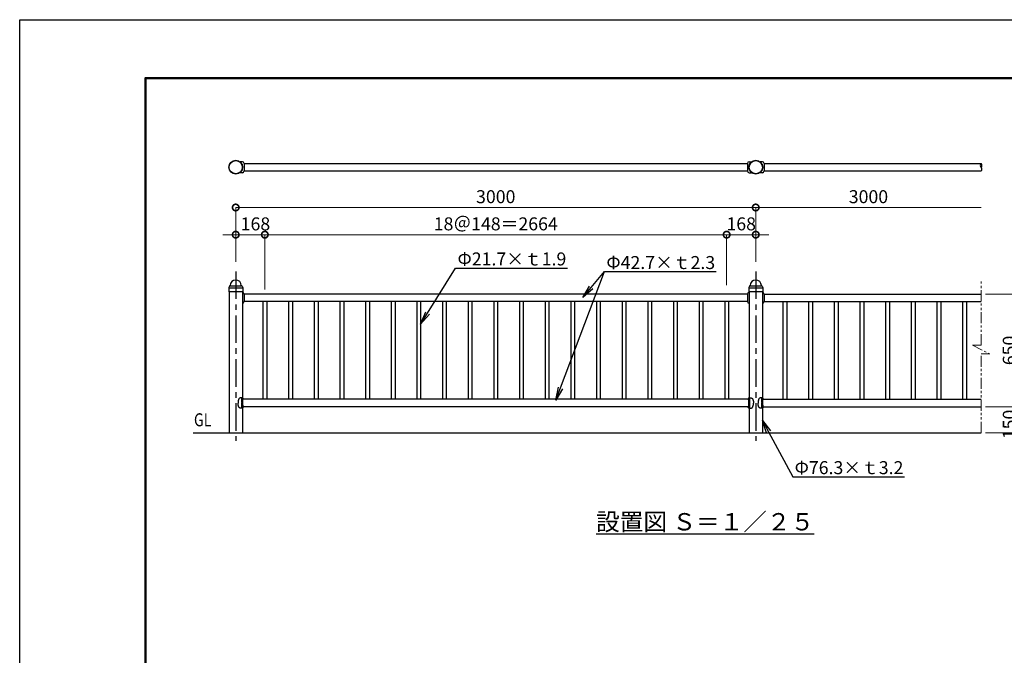
# Model space of a CAD drawing. Extents: x -29 to 10478, y -13 to 7412.
# Drawn here: x -29 to 5651, y 3741 to 7412 of the extents above; entities that cross this region are included whole.
import ezdxf
from ezdxf import colors
from ezdxf.entities.mleader import LeaderData, LeaderLine
from ezdxf.math import Vec2, Vec3

# ---------------------------------------------------------------- set-up
doc = ezdxf.new("R2010")
doc.units = 0
doc.header["$MEASUREMENT"] = 0
doc.header["$PDMODE"] = 1
doc.linetypes.add('CENTER', pattern=[50.8, 31.75, -6.35, 6.35, -6.35])
doc.linetypes.add('PHANTOM', pattern=[63.5, 31.75, -6.35, 6.35, -6.35, 6.35, -6.35])
doc.layers.get('0').update_dxf_attribs({"linetype": 'CONTINUOUS'})
doc.layers.get('DefPoints').update_dxf_attribs({"linetype": 'CONTINUOUS'})
for name, color, linetype, lineweight in [('FRAM3', 1, 'CONTINUOUS', 50), ('寸法線', 3, 'CONTINUOUS', 18), ('想像線', 11, 'PHANTOM', 18)]:
    doc.layers.add(name, color=color, linetype=linetype, lineweight=lineweight)
for name, color, linetype in [('基準線', 6, 'CENTER'), ('外形線', 7, 'CONTINUOUS'), ('文字', 4, 'CONTINUOUS'), ('文字引出', 4, 'CONTINUOUS')]:
    doc.layers.add(name, color=color, linetype=linetype)
doc.styles.get("Standard").update_dxf_attribs({"font": 'TXT.SHX', "bigfont": 'bigfont.shx'})
doc.dimstyles.new('25ベース', dxfattribs={"dimscale": 25, "dimtxt": 3, "dimasz": 3, "dimexe": 0, "dimexo": 1, "dimgap": 1, "dimtad": 3, "dimdec": 1, "dimdsep": 46, "dimtxsty": 'STANDARD', "dimblk": 'DOTSMALL', "dimcen": 0, "dimclrd": 256, "dimclre": 256, "dimclrt": 7, "dimadec": 3, "dimazin": 2, "dimtfac": 1, "dimtdec": 1, "dimtix": 1, "dimtmove": 2, "dimatfit": 2, "dimldrblk": 'OPEN', "dimfxl": 1, "dimtolj": 1, "dimlwd": -1, "dimlwe": -1, "dimarcsym": 0})

# ---------------------------------------------------------------- blocks, each defined once
blk = doc.blocks.new('_OPEN')
at = {"color": 0, "linetype": 'ByBlock'}
for p, q in [((-1, 0.167), (0, 0)), ((0, 0), (-1, -0.167)), ((0, 0), (-1, 0))]:
    blk.add_line(p, q, dxfattribs=at)
blk = doc.blocks.new('_DotSmall')
at = {"layer": 'FRAM3', "color": 0, "const_width": 0.5}
blk.add_lwpolyline([(-0.0625, 0, 1), (0.0625, 0, 1)], format="xyb", close=True, dxfattribs=at)
blk = doc.blocks.new('*D13')
at = {"layer": 'DefPoints', "color": 0, "transparency": 16777216}
for p in [(4217.3, 6327), (1217.3, 5988.2), (4217.3, 5988.2)]:
    blk.add_point(p, dxfattribs=at)
at = {"layer": '寸法線', "transparency": 16777216}
for p, q in [((1217.3, 6013.2), (1217.3, 6327)), ((1217.3, 6327), (4217.3, 6327)), ((4217.3, 6013.2), (4217.3, 6327))]:
    blk.add_line(p, q, dxfattribs=at)
at = {"layer": '寸法線', "transparency": 16777216, "xscale": 75, "yscale": 75, "zscale": 75, "rotation": 180}
blk.add_blockref('_DotSmall', (1217.3, 6327), dxfattribs=at)
at = {"layer": '寸法線', "transparency": 16777216, "xscale": 75, "yscale": 75, "zscale": 75}
blk.add_blockref('_DotSmall', (4217.3, 6327), dxfattribs=at)
at = {"layer": '寸法線', "color": 7, "transparency": 16777216, "insert": (2717.3, 6389.5), "char_height": 75, "attachment_point": 5}
blk.add_mtext('\\A1;3000', dxfattribs=at)
blk = doc.blocks.new('*D15')
at = {"layer": 'DefPoints', "color": 0, "transparency": 16777216}
for p in [(5517.3, 6327), (4217.3, 5988.2), (5517.3, 5908)]:
    blk.add_point(p, dxfattribs=at)
at = {"layer": '寸法線', "transparency": 16777216}
for p, q in [((4217.3, 6013.2), (4217.3, 6327)), ((4217.3, 6327), (5517.3, 6327))]:
    blk.add_line(p, q, dxfattribs=at)
at = {"layer": '寸法線', "transparency": 16777216, "xscale": 75, "yscale": 75, "zscale": 75, "rotation": 180}
blk.add_blockref('_DotSmall', (4217.3, 6327), dxfattribs=at)
at = {"layer": '寸法線', "color": 7, "transparency": 16777216, "insert": (4867.3, 6389.5), "char_height": 75, "attachment_point": 5}
blk.add_mtext('\\A1;3000', dxfattribs=at)
blk = doc.blocks.new('_None')
blk = doc.blocks.new('*D16')
at = {"layer": 'DefPoints', "color": 0, "transparency": 16777216}
for p in [(4049.3, 6170.1), (1385.3, 5853.2), (4049.3, 5853.2)]:
    blk.add_point(p, dxfattribs=at)
at = {"layer": '寸法線', "transparency": 16777216}
for p, q in [((1385.3, 5878.2), (1385.3, 6170.1)), ((1385.3, 6170.1), (4049.3, 6170.1)), ((4049.3, 5878.2), (4049.3, 6170.1))]:
    blk.add_line(p, q, dxfattribs=at)
at = {"layer": '寸法線', "transparency": 16777216, "xscale": 75, "yscale": 75, "zscale": 75, "rotation": 180}
blk.add_blockref('_DotSmall', (1385.3, 6170.1), dxfattribs=at)
at = {"layer": '寸法線', "transparency": 16777216, "xscale": 75, "yscale": 75, "zscale": 75}
blk.add_blockref('_DotSmall', (4049.3, 6170.1), dxfattribs=at)
at = {"layer": '寸法線', "color": 7, "transparency": 16777216, "insert": (2717.3, 6232.6), "char_height": 75, "attachment_point": 5}
blk.add_mtext('\\A1;18＠148＝2664', dxfattribs=at)
blk = doc.blocks.new('*D17')
at = {"layer": 'DefPoints', "color": 0, "transparency": 16777216}
for p in [(4217.3, 6170.1), (4217.3, 5993.9), (4049.3, 5878.2)]:
    blk.add_point(p, dxfattribs=at)
at = {"layer": '寸法線', "transparency": 16777216}
for p, q in [((4049.3, 6170.1), (3974.3, 6170.1)), ((4049.3, 5903.2), (4049.3, 6170.1)), ((4049.3, 6170.1), (4217.3, 6170.1)), ((4217.3, 6018.9), (4217.3, 6170.1)), ((4217.3, 6170.1), (4292.3, 6170.1))]:
    blk.add_line(p, q, dxfattribs=at)
at = {"layer": '寸法線', "transparency": 16777216, "xscale": 75, "yscale": 75, "zscale": 75}
blk.add_blockref('_DotSmall', (4049.3, 6170.1), dxfattribs=at)
at = {"layer": '寸法線', "transparency": 16777216, "xscale": 75, "yscale": 75, "zscale": 75, "rotation": 180}
blk.add_blockref('_DotSmall', (4217.3, 6170.1), dxfattribs=at)
at = {"layer": '寸法線', "color": 7, "transparency": 16777216, "insert": (4133.3, 6232.6), "char_height": 75, "attachment_point": 5}
blk.add_mtext('\\A1;168', dxfattribs=at)
blk = doc.blocks.new('*D18')
at = {"layer": 'DefPoints', "color": 0, "transparency": 16777216}
for p in [(1217.3, 6170.1), (1217.3, 5993.9), (1385.3, 5828.2)]:
    blk.add_point(p, dxfattribs=at)
at = {"layer": '寸法線', "transparency": 16777216}
for p, q in [((1217.3, 6170.1), (1142.3, 6170.1)), ((1217.3, 6018.9), (1217.3, 6170.1)), ((1385.3, 6170.1), (1217.3, 6170.1)), ((1385.3, 5853.2), (1385.3, 6170.1)), ((1385.3, 6170.1), (1460.3, 6170.1))]:
    blk.add_line(p, q, dxfattribs=at)
at = {"layer": '寸法線', "transparency": 16777216, "xscale": 75, "yscale": 75, "zscale": 75}
blk.add_blockref('_DotSmall', (1217.3, 6170.1), dxfattribs=at)
at = {"layer": '寸法線', "transparency": 16777216, "xscale": 75, "yscale": 75, "zscale": 75, "rotation": 180}
blk.add_blockref('_DotSmall', (1385.3, 6170.1), dxfattribs=at)
at = {"layer": '寸法線', "color": 7, "transparency": 16777216, "insert": (1331, 6232.4), "char_height": 75, "attachment_point": 5}
blk.add_mtext('\\A1;168', dxfattribs=at)
blk = doc.blocks.new('*D19')
at = {"layer": 'DefPoints', "color": 0, "transparency": 16777216}
for p in [(5517.3, 5826.7), (5917.3, 5826.7), (5517.3, 5026.7)]:
    blk.add_point(p, dxfattribs=at)
at = {"layer": '寸法線', "transparency": 16777216}
for p, q in [((5542.3, 5826.7), (5917.3, 5826.7)), ((5917.3, 5026.7), (5917.3, 5826.7)), ((5542.3, 5026.7), (5917.3, 5026.7))]:
    blk.add_line(p, q, dxfattribs=at)
at = {"layer": '寸法線', "transparency": 16777216, "xscale": 75, "yscale": 75, "zscale": 75}
for p, rotation in [((5917.3, 5826.7), 90), ((5917.3, 5026.7), 270)]:
    blk.add_blockref('_DotSmall', p, dxfattribs=dict(at, rotation=rotation))
at = {"layer": '寸法線', "color": 7, "transparency": 16777216, "insert": (5854.8, 5426.7), "char_height": 75, "attachment_point": 5, "rotation": 90}
blk.add_mtext('\\A1;800', dxfattribs=at)
blk = doc.blocks.new('*D20')
at = {"layer": 'DefPoints', "color": 0, "transparency": 16777216}
for p in [(5517.3, 5826.7), (5742.3, 5826.7), (5517.3, 5176.7)]:
    blk.add_point(p, dxfattribs=at)
at = {"layer": '寸法線', "transparency": 16777216}
for p, q in [((5542.3, 5826.7), (5742.3, 5826.7)), ((5742.3, 5176.7), (5742.3, 5826.7)), ((5542.3, 5176.7), (5742.3, 5176.7))]:
    blk.add_line(p, q, dxfattribs=at)
at = {"layer": '寸法線', "transparency": 16777216, "xscale": 75, "yscale": 75, "zscale": 75}
for p, rotation in [((5742.3, 5826.7), 90), ((5742.3, 5176.7), 270)]:
    blk.add_blockref('_DotSmall', p, dxfattribs=dict(at, rotation=rotation))
at = {"layer": '寸法線', "color": 7, "transparency": 16777216, "insert": (5679.8, 5501.7), "char_height": 75, "attachment_point": 5, "rotation": 90}
blk.add_mtext('\\A1;650', dxfattribs=at)
blk = doc.blocks.new('*D21')
at = {"layer": 'DefPoints', "color": 0, "transparency": 16777216}
for p in [(5517.3, 5176.7), (5742.3, 5176.7), (5517.3, 5026.7)]:
    blk.add_point(p, dxfattribs=at)
at = {"layer": '寸法線', "transparency": 16777216}
for p, q in [((5542.3, 5176.7), (5742.3, 5176.7)), ((5742.3, 5026.7), (5742.3, 5176.7)), ((5542.3, 5026.7), (5742.3, 5026.7))]:
    blk.add_line(p, q, dxfattribs=at)
at = {"layer": '寸法線', "transparency": 16777216, "xscale": 75, "yscale": 75, "zscale": 75}
for p, rotation in [((5742.3, 5176.7), 90), ((5742.3, 5026.7), 270)]:
    blk.add_blockref('_DotSmall', p, dxfattribs=dict(at, rotation=rotation))
at = {"layer": '寸法線', "color": 7, "transparency": 16777216, "insert": (5680, 5074.4), "char_height": 75, "attachment_point": 5, "rotation": 90}
blk.add_mtext('\\A1;150', dxfattribs=at)

msp = doc.modelspace()

# ---------------------------------------------------------------- linework, layer by layer
at = {"layer": 'DefPoints'}
msp.add_lwpolyline([(-29, 7411.5), (10471, 7411.5), (10471, -13.5), (-29, -13.5)], close=True, dxfattribs=at)
at = {"layer": 'FRAM3', "color": 1, "linetype": 'Continuous'}
msp.add_lwpolyline([(696, 324), (696, 7074), (10133.5, 7074), (10133.5, 324)], close=True, dxfattribs=at)
at = {"layer": '基準線', "ltscale": 5}
for p, q in [((1217.26, 5958.38), (1217.26, 4979.82)), ((4217.26, 5958.38), (4217.26, 4979.82))]:
    msp.add_line(p, q, dxfattribs=at)
at = {"layer": '外形線'}
for p, q in [((1255.41, 6590.83), (1242.1, 6590.83)), ((4179.11, 6590.83), (4192.42, 6590.83)), ((4255.41, 6590.83), (4242.1, 6590.83)), ((1265.41, 6580.83), (1265.41, 6538.13)), ((1265.41, 6580.83), (4169.11, 6580.83)), ((1265.41, 6538.13), (4169.11, 6538.13)), ((4169.11, 6580.83), (4169.11, 6538.13)), ((4265.41, 6580.83), (4265.41, 6538.13)), ((4265.41, 6580.83), (5517.26, 6580.83)), ((4265.41, 6538.13), (5517.26, 6538.13)), ((1255.41, 6528.13), (1242.1, 6528.13)), ((4179.11, 6528.13), (4192.42, 6528.13)), ((4255.41, 6528.13), (4242.1, 6528.13)), ((1176.66, 5862.47), (1176.66, 5840.49)), ((1176.66, 5862.47), (1257.86, 5862.47)), ((1180.48, 5873.62), (1177.05, 5864.6)), ((1184.56, 5875.68), (1183.47, 5875.68)), ((1183.47, 5875.68), (1249.96, 5875.68)), ((1249.96, 5875.68), (1251.05, 5875.68)), ((1254.04, 5873.62), (1257.47, 5864.6)), ((1257.86, 5862.47), (1257.86, 5840.49)), ((4176.66, 5862.47), (4257.86, 5862.47)), ((4176.66, 5862.47), (4176.66, 5840.49)), ((4180.48, 5873.62), (4177.05, 5864.6)), ((4183.47, 5875.68), (4249.96, 5875.68)), ((4184.56, 5875.68), (4183.47, 5875.68)), ((4249.96, 5875.68), (4251.05, 5875.68)), ((4254.04, 5873.62), (4257.47, 5864.6)), ((4257.86, 5862.47), (4257.86, 5840.49)), ((1257.86, 5840.49), (1176.66, 5840.49)), ((1179.11, 5840.49), (1179.11, 5026.74)), ((1255.41, 5840.49), (1255.41, 5228.3)), ((4169.11, 5826.74), (1265.41, 5826.74)), ((1265.41, 5826.74), (1265.41, 5784.04)), ((4169.11, 5826.74), (4169.11, 5784.04)), ((4257.86, 5840.49), (4176.66, 5840.49)), ((4179.11, 5840.49), (4179.11, 5228.3)), ((4255.41, 5840.49), (4255.41, 5228.3)), ((4265.41, 5826.74), (4265.41, 5784.04)), ((4265.41, 5826.74), (5517.26, 5826.74)), ((4169.11, 5784.04), (1265.41, 5784.04)), ((1374.41, 5784.04), (1374.41, 5219.44)), ((1396.11, 5784.04), (1396.11, 5219.44)), ((1522.41, 5784.04), (1522.41, 5219.44)), ((1544.11, 5784.04), (1544.11, 5219.44)), ((1670.41, 5784.04), (1670.41, 5219.44)), ((1692.11, 5784.04), (1692.11, 5219.44)), ((1818.41, 5784.04), (1818.41, 5219.44)), ((1840.11, 5784.04), (1840.11, 5219.44)), ((1966.41, 5784.04), (1966.41, 5219.44)), ((1988.11, 5784.04), (1988.11, 5219.44)), ((2114.41, 5784.04), (2114.41, 5219.44)), ((2136.11, 5784.04), (2136.11, 5219.44)), ((2262.41, 5784.04), (2262.41, 5219.44)), ((2284.11, 5784.04), (2284.11, 5219.44)), ((2410.41, 5784.04), (2410.41, 5219.44)), ((2432.11, 5784.04), (2432.11, 5219.44)), ((2558.41, 5784.04), (2558.41, 5219.44)), ((2580.11, 5784.04), (2580.11, 5219.44)), ((2706.41, 5784.04), (2706.41, 5219.44)), ((2728.11, 5784.04), (2728.11, 5219.44)), ((2854.41, 5784.04), (2854.41, 5219.44)), ((2876.11, 5784.04), (2876.11, 5219.44)), ((3002.41, 5784.04), (3002.41, 5219.44)), ((3024.11, 5784.04), (3024.11, 5219.44)), ((3150.41, 5784.04), (3150.41, 5219.44)), ((3172.11, 5784.04), (3172.11, 5219.44)), ((3298.41, 5784.04), (3298.41, 5219.44)), ((3320.11, 5784.04), (3320.11, 5219.44)), ((3446.41, 5784.04), (3446.41, 5219.44)), ((3468.11, 5784.04), (3468.11, 5219.44)), ((3594.41, 5784.04), (3594.41, 5219.44)), ((3616.11, 5784.04), (3616.11, 5219.44)), ((3742.41, 5784.04), (3742.41, 5219.44)), ((3764.11, 5784.04), (3764.11, 5219.44)), ((3890.41, 5784.04), (3890.41, 5219.44)), ((3912.11, 5784.04), (3912.11, 5219.44)), ((4038.41, 5784.04), (4038.41, 5219.44)), ((4060.11, 5784.04), (4060.11, 5219.44)), ((4265.41, 5784.04), (5517.26, 5784.04)), ((4374.41, 5784.04), (4374.41, 5219.44)), ((4396.11, 5784.04), (4396.11, 5219.44)), ((4522.41, 5784.04), (4522.41, 5219.44)), ((4544.11, 5784.04), (4544.11, 5219.44)), ((4670.41, 5784.04), (4670.41, 5219.44)), ((4692.11, 5784.04), (4692.11, 5219.44)), ((4818.41, 5784.04), (4818.41, 5219.44)), ((4840.11, 5784.04), (4840.11, 5219.44)), ((4966.41, 5784.04), (4966.41, 5219.44)), ((4988.11, 5784.04), (4988.11, 5219.44)), ((5114.41, 5784.04), (5114.41, 5219.44)), ((5136.11, 5784.04), (5136.11, 5219.44)), ((5262.41, 5784.04), (5262.41, 5219.44)), ((5284.11, 5784.04), (5284.11, 5219.44)), ((5410.41, 5784.04), (5410.41, 5219.44)), ((5432.11, 5784.04), (5432.11, 5219.44)), ((1252.39, 5220.59), (1252.39, 5198.09)), ((1252.39, 5175.59), (1252.39, 5198.09)), ((1252.46, 5220.59), (1252.46, 5198.09)), ((1252.46, 5175.59), (1252.46, 5198.09)), ((1253.28, 5219.2), (1253.28, 5216.98)), ((1253.28, 5214.2), (1253.28, 5211.98)), ((1253.28, 5209.2), (1253.28, 5206.98)), ((1253.28, 5204.2), (1253.28, 5201.98)), ((1253.28, 5199.2), (1253.28, 5198.09)), ((1253.28, 5196.98), (1253.28, 5198.09)), ((1253.28, 5191.98), (1253.28, 5194.2)), ((1253.28, 5186.98), (1253.28, 5189.2)), ((1253.28, 5181.98), (1253.28, 5184.2)), ((1253.28, 5176.98), (1253.28, 5179.2)), ((1255.03, 5220.59), (1255.03, 5198.09)), ((1255.03, 5175.59), (1255.03, 5198.09)), ((1256.45, 5220.59), (1256.45, 5198.09)), ((1256.45, 5175.59), (1256.45, 5198.09)), ((1260.41, 5223.14), (1260.41, 5219.44)), ((4174.54, 5219.44), (1260.41, 5219.44)), ((4174.54, 5176.74), (1260.41, 5176.74)), ((1260.41, 5173.03), (1260.41, 5176.74)), ((4174.11, 5223.14), (4174.11, 5219.44)), ((4174.11, 5173.03), (4174.11, 5176.74)), ((4178.07, 5220.59), (4178.07, 5198.09)), ((4178.07, 5175.59), (4178.07, 5198.09)), ((4179.49, 5220.59), (4179.49, 5198.09)), ((4179.49, 5175.59), (4179.49, 5198.09)), ((4181.24, 5219.2), (4181.24, 5216.98)), ((4181.24, 5214.2), (4181.24, 5211.98)), ((4181.24, 5209.2), (4181.24, 5206.98)), ((4181.24, 5204.2), (4181.24, 5201.98)), ((4181.24, 5199.2), (4181.24, 5198.09)), ((4181.24, 5196.98), (4181.24, 5198.09)), ((4181.24, 5191.98), (4181.24, 5194.2)), ((4181.24, 5186.98), (4181.24, 5189.2)), ((4181.24, 5181.98), (4181.24, 5184.2)), ((4181.24, 5176.98), (4181.24, 5179.2)), ((4182.06, 5220.59), (4182.06, 5198.09)), ((4182.06, 5175.59), (4182.06, 5198.09)), ((4182.13, 5220.59), (4182.13, 5198.09)), ((4182.13, 5175.59), (4182.13, 5198.09)), ((4252.39, 5220.59), (4252.39, 5198.09)), ((4252.39, 5175.59), (4252.39, 5198.09)), ((4252.46, 5220.59), (4252.46, 5198.09)), ((4252.46, 5175.59), (4252.46, 5198.09)), ((4253.28, 5219.2), (4253.28, 5216.98)), ((4253.28, 5214.2), (4253.28, 5211.98)), ((4253.28, 5209.2), (4253.28, 5206.98)), ((4253.28, 5204.2), (4253.28, 5201.98)), ((4253.28, 5199.2), (4253.28, 5198.09)), ((4253.28, 5196.98), (4253.28, 5198.09)), ((4253.28, 5191.98), (4253.28, 5194.2)), ((4253.28, 5186.98), (4253.28, 5189.2)), ((4253.28, 5181.98), (4253.28, 5184.2)), ((4253.28, 5176.98), (4253.28, 5179.2)), ((4255.03, 5220.59), (4255.03, 5198.09)), ((4255.03, 5175.59), (4255.03, 5198.09)), ((4256.45, 5220.59), (4256.45, 5198.09)), ((4256.45, 5175.59), (4256.45, 5198.09)), ((4259.98, 5219.44), (5517.26, 5219.44)), ((4259.98, 5176.74), (5517.26, 5176.74)), ((4260.41, 5223.14), (4260.41, 5219.44)), ((4260.41, 5173.03), (4260.41, 5176.74)), ((1255.41, 5167.87), (1255.41, 5026.74)), ((4179.11, 5167.87), (4179.11, 5026.74)), ((4255.41, 5167.87), (4255.41, 5026.74)), ((971.04, 5026.74), (5517.26, 5026.74))]:
    msp.add_line(p, q, dxfattribs=at)
for centre, radius in [((1217.26, 6559.48), 40), ((1217.26, 6559.48), 38), ((4217.26, 6559.48), 40), ((4217.26, 6559.48), 38)]:
    msp.add_circle(centre, radius, dxfattribs=at)
for centre, radius, start, end in [((1255.41, 6580.83), 10, 0, 90), ((4179.11, 6580.83), 10, 90, 180), ((4255.41, 6580.83), 10, 0, 90), ((1255.41, 6538.13), 10, 270, 0), ((4179.11, 6538.13), 10, 180, 270), ((4255.41, 6538.13), 10, 270, 0), ((5527.8, 6570.16), 15, 134.62932, 225.37068), ((5506.72, 6570.16), 15, 314.62932, 45.37068), ((5506.72, 6548.81), 15, 314.62932, 45.37068), ((1217.26, 5876.18), 32.2, 90, 180), ((1217.26, 5876.18), 32.2, 0, 90), ((4217.26, 5876.18), 32.2, 90, 180), ((4217.26, 5876.18), 32.2, 0, 90), ((1182.66, 5862.47), 6, 159.19604, 179.99999), ((1183.47, 5872.48), 3.2, 90, 159.19604), ((1184.56, 5876.18), 0.5, 270, 0), ((1249.96, 5876.18), 0.5, 180, 270), ((1251.05, 5872.48), 3.2, 20.80396, 90), ((1251.86, 5862.47), 6, 0.00001, 20.80396), ((4182.66, 5862.47), 6, 159.19604, 179.99999), ((4183.47, 5872.48), 3.2, 90, 159.19604), ((4184.56, 5876.18), 0.5, 270, 0), ((4249.96, 5876.18), 0.5, 180, 270), ((4251.05, 5872.48), 3.2, 20.80396, 90), ((4251.86, 5862.47), 6, 0.00001, 20.80396), ((1255.41, 5826.74), 10, 0, 90), ((1255.41, 5826.74), 10, 0, 90), ((4179.11, 5826.74), 10, 90, 180), ((4255.41, 5826.74), 10, 0, 90), ((1255.41, 5784.04), 10, 270, 0), ((4179.11, 5784.04), 10, 180, 270), ((4255.41, 5784.04), 10, 270, 0), ((1244.96, 5184.53), 45, 74.85447, 76.76725), ((1255.41, 5223.14), 5, 0, 74.85447), ((4179.11, 5223.14), 5, 105.14553, 180), ((4189.56, 5184.53), 45, 103.23275, 105.14553), ((4244.96, 5184.53), 45, 74.85447, 76.76725), ((4255.41, 5223.14), 5, 0, 74.85447), ((1255.41, 5173.03), 5, 285.14553, 0), ((4179.11, 5173.03), 5, 180, 254.85447), ((4255.41, 5173.03), 5, 285.14553, 0), ((1244.96, 5211.64), 45, 283.23275, 285.14553), ((4189.56, 5211.64), 45, 254.85447, 256.76725), ((4244.96, 5211.64), 45, 283.23275, 285.14553)]:
    msp.add_arc(centre, radius, start, end, dxfattribs=at)
at = {"layer": '外形線', "extrusion": (0, 0, -1)}
for centre, major_axis, ratio, start_param, end_param in [((1254.62, 5220.59), (0, 4.66), 0.4786057, -1.5707963, 0), ((1254.45, 5220.59), (0, 4.66), 0.4280797, -1.5707963, -0.002672), ((1252.83, 5220.59), (0, 1.5), 0.126699, 3.1415927, 6.2831853), ((1252.83, 5215.59), (0, 1.5), 0.126699, 3.1415927, 6.2831853), ((1252.83, 5215.59), (0, 1.5), 0.126699, 3.1415927, 6.2831853), ((1252.83, 5210.59), (0, 1.5), 0.126699, 3.1415927, 6.2831853), ((1252.83, 5210.59), (0, 1.5), 0.126699, 3.1415927, 6.2831853), ((1252.83, 5205.59), (0, 1.5), 0.126699, 3.1415927, 6.2831853), ((1252.83, 5205.59), (0, 1.5), 0.126699, 3.1415927, 6.2831853), ((1252.83, 5200.59), (0, 1.5), 0.126699, 3.1415927, 6.2831853), ((1252.83, 5200.59), (0, 1.5), 0.126699, 3.1415927, 6.2831853), ((1252.83, 5220.59), (0, -1.5), 0.7980977, -3.1415927, 0), ((1252.83, 5215.59), (0, -1.5), 0.7980977, -3.1415927, 0), ((1252.83, 5210.59), (0, -1.5), 0.7980977, -3.1415927, 0), ((1252.83, 5205.59), (0, -1.5), 0.7980977, -3.1415927, 0), ((1252.83, 5200.59), (0, -1.5), 0.7980977, -3.1415927, 0), ((1252.83, 5220.59), (0, 1.5), 0.7980977, 0.0694545, 3.1165494), ((1252.83, 5215.59), (0, 1.5), 0.7980977, 0.0694545, 3.1165494), ((1252.83, 5215.59), (0, 1.5), 0.7980977, 0.0694545, 3.1165494), ((1252.83, 5210.59), (0, 1.5), 0.7980977, 0.0694545, 3.1165494), ((1252.83, 5210.59), (0, 1.5), 0.7980977, 0.0694545, 3.1165494), ((1252.83, 5205.59), (0, 1.5), 0.7980977, 0.0694545, 3.1165494), ((1252.83, 5205.59), (0, 1.5), 0.7980977, 0.0694545, 3.1165494), ((1252.83, 5200.59), (0, 1.5), 0.7980977, 0.0694545, 3.1165494), ((1252.83, 5200.59), (0, 1.5), 0.7980977, 0.0694545, 3.1165494), ((1252.83, 5220.59), (0, 3.5), 0.128886, 0.4104654, 1.1568111), ((1253.45, 5220.59), (0, 3.73), 0.4253211, -0.1307834, 1.5707963), ((1254.62, 5220.59), (0, 4.66), 0.3922116, 0, 1.5707963), ((1260.41, 5198.09), (0, 21.5), 0.1711651, -1.5707963, 0), ((4174.11, 5198.09), (0, 21.5), 0.1711651, 1.5707963, 3.1415927), ((4179.9, 5175.59), (0, 4.66), 0.3922116, 3.1415927, 4.712389), ((4181.07, 5175.59), (0, 3.73), 0.4253211, 3.0108093, 4.712389), ((4179.9, 5175.59), (0, 4.66), 0.4786057, 1.5707963, 3.1415927), ((4180.06, 5175.59), (0, 4.66), 0.4280797, 1.5707963, 3.1389207), ((4181.69, 5195.59), (0, 1.5), 0.7980977, 3.1415927, 6.2831853), ((4181.69, 5190.59), (0, 1.5), 0.7980977, 3.1415927, 6.2831853), ((4181.69, 5185.59), (0, 1.5), 0.7980977, 3.1415927, 6.2831853), ((4181.69, 5180.59), (0, 1.5), 0.7980977, 3.1415927, 6.2831853), ((4181.69, 5175.59), (0, 1.5), 0.7980977, 3.1415927, 6.2831853), ((4181.69, 5195.59), (0, 1.5), 0.7980977, -3.0721381, -0.0250433), ((4181.69, 5195.59), (0, 1.5), 0.7980977, -3.0721381, -0.0250433), ((4181.69, 5190.59), (0, 1.5), 0.7980977, -3.0721381, -0.0250433), ((4181.69, 5190.59), (0, 1.5), 0.7980977, -3.0721381, -0.0250433), ((4181.69, 5185.59), (0, 1.5), 0.7980977, -3.0721381, -0.0250433), ((4181.69, 5185.59), (0, 1.5), 0.7980977, -3.0721381, -0.0250433), ((4181.69, 5180.59), (0, 1.5), 0.7980977, -3.0721381, -0.0250433), ((4181.69, 5180.59), (0, 1.5), 0.7980977, -3.0721381, -0.0250433), ((4181.69, 5175.59), (0, 1.5), 0.7980977, -3.0721381, -0.0250433), ((4181.69, 5175.59), (0, 3.5), 0.128886, -2.7311272, -1.9847816), ((4181.69, 5195.59), (0, -1.5), 0.126699, -3.1415927, 0), ((4181.69, 5195.59), (0, -1.5), 0.126699, -3.1415927, 0), ((4181.69, 5190.59), (0, -1.5), 0.126699, -3.1415927, 0), ((4181.69, 5190.59), (0, -1.5), 0.126699, -3.1415927, 0), ((4181.69, 5185.59), (0, -1.5), 0.126699, -3.1415927, 0), ((4181.69, 5185.59), (0, -1.5), 0.126699, -3.1415927, 0), ((4181.69, 5180.59), (0, -1.5), 0.126699, -3.1415927, 0), ((4181.69, 5180.59), (0, -1.5), 0.126699, -3.1415927, 0), ((4181.69, 5175.59), (0, -1.5), 0.126699, -3.1415927, 0), ((4254.62, 5220.59), (0, 4.66), 0.4786057, -1.5707963, 0), ((4254.45, 5220.59), (0, 4.66), 0.4280797, -1.5707963, -0.002672), ((4252.83, 5220.59), (0, 1.5), 0.126699, 3.1415927, 6.2831853), ((4252.83, 5215.59), (0, 1.5), 0.126699, 3.1415927, 6.2831853), ((4252.83, 5215.59), (0, 1.5), 0.126699, 3.1415927, 6.2831853), ((4252.83, 5210.59), (0, 1.5), 0.126699, 3.1415927, 6.2831853), ((4252.83, 5210.59), (0, 1.5), 0.126699, 3.1415927, 6.2831853), ((4252.83, 5205.59), (0, 1.5), 0.126699, 3.1415927, 6.2831853), ((4252.83, 5205.59), (0, 1.5), 0.126699, 3.1415927, 6.2831853), ((4252.83, 5200.59), (0, 1.5), 0.126699, 3.1415927, 6.2831853), ((4252.83, 5200.59), (0, 1.5), 0.126699, 3.1415927, 6.2831853), ((4252.83, 5220.59), (0, -1.5), 0.7980977, -3.1415927, 0), ((4252.83, 5215.59), (0, -1.5), 0.7980977, -3.1415927, 0), ((4252.83, 5210.59), (0, -1.5), 0.7980977, -3.1415927, 0), ((4252.83, 5205.59), (0, -1.5), 0.7980977, -3.1415927, 0), ((4252.83, 5200.59), (0, -1.5), 0.7980977, -3.1415927, 0), ((4252.83, 5220.59), (0, 1.5), 0.7980977, 0.0694545, 3.1165494), ((4252.83, 5215.59), (0, 1.5), 0.7980977, 0.0694545, 3.1165494), ((4252.83, 5215.59), (0, 1.5), 0.7980977, 0.0694545, 3.1165494), ((4252.83, 5210.59), (0, 1.5), 0.7980977, 0.0694545, 3.1165494), ((4252.83, 5210.59), (0, 1.5), 0.7980977, 0.0694545, 3.1165494), ((4252.83, 5205.59), (0, 1.5), 0.7980977, 0.0694545, 3.1165494), ((4252.83, 5205.59), (0, 1.5), 0.7980977, 0.0694545, 3.1165494), ((4252.83, 5200.59), (0, 1.5), 0.7980977, 0.0694545, 3.1165494), ((4252.83, 5200.59), (0, 1.5), 0.7980977, 0.0694545, 3.1165494), ((4252.83, 5220.59), (0, 3.5), 0.128886, 0.4104654, 1.1568111), ((4253.45, 5220.59), (0, 3.73), 0.4253211, -0.1307834, 1.5707963), ((4254.62, 5220.59), (0, 4.66), 0.3922116, 0, 1.5707963), ((4260.41, 5198.09), (0, 21.5), 0.1711651, -1.5707963, 0)]:
    msp.add_ellipse(centre, major_axis=major_axis, ratio=ratio, start_param=start_param, end_param=end_param, dxfattribs=at)
at = {"layer": '外形線'}
for centre, major_axis, ratio, start_param, end_param in [((1254.62, 5175.59), (0, 4.66), 0.4786057, 1.5707963, 3.1415927), ((1254.45, 5175.59), (0, 4.66), 0.4280797, 1.5707963, 3.1389207), ((1252.83, 5195.59), (0, -1.5), 0.126699, 3.1415927, 6.2831853), ((1252.83, 5195.59), (0, -1.5), 0.126699, 3.1415927, 6.2831853), ((1252.83, 5190.59), (0, -1.5), 0.126699, 3.1415927, 6.2831853), ((1252.83, 5190.59), (0, -1.5), 0.126699, 3.1415927, 6.2831853), ((1252.83, 5185.59), (0, -1.5), 0.126699, 3.1415927, 6.2831853), ((1252.83, 5185.59), (0, -1.5), 0.126699, 3.1415927, 6.2831853), ((1252.83, 5180.59), (0, -1.5), 0.126699, 3.1415927, 6.2831853), ((1252.83, 5180.59), (0, -1.5), 0.126699, 3.1415927, 6.2831853), ((1252.83, 5175.59), (0, -1.5), 0.126699, 3.1415927, 6.2831853), ((1252.83, 5195.59), (0, 1.5), 0.7980977, 3.1415927, 6.2831853), ((1252.83, 5190.59), (0, 1.5), 0.7980977, 3.1415927, 6.2831853), ((1252.83, 5185.59), (0, 1.5), 0.7980977, 3.1415927, 6.2831853), ((1252.83, 5180.59), (0, 1.5), 0.7980977, 3.1415927, 6.2831853), ((1252.83, 5175.59), (0, 1.5), 0.7980977, 3.1415927, 6.2831853), ((1252.83, 5195.59), (0, 1.5), 0.7980977, -3.0721381, -0.0250433), ((1252.83, 5195.59), (0, 1.5), 0.7980977, -3.0721381, -0.0250433), ((1252.83, 5190.59), (0, 1.5), 0.7980977, -3.0721381, -0.0250433), ((1252.83, 5190.59), (0, 1.5), 0.7980977, -3.0721381, -0.0250433), ((1252.83, 5185.59), (0, 1.5), 0.7980977, -3.0721381, -0.0250433), ((1252.83, 5185.59), (0, 1.5), 0.7980977, -3.0721381, -0.0250433), ((1252.83, 5180.59), (0, 1.5), 0.7980977, -3.0721381, -0.0250433), ((1252.83, 5180.59), (0, 1.5), 0.7980977, -3.0721381, -0.0250433), ((1252.83, 5175.59), (0, 1.5), 0.7980977, -3.0721381, -0.0250433), ((1252.83, 5175.59), (0, 3.5), 0.128886, -2.7311272, -1.9847816), ((1253.45, 5175.59), (0, 3.73), 0.4253211, 3.0108093, 4.712389), ((1254.62, 5175.59), (0, 4.66), 0.3922116, 3.1415927, 4.712389), ((1260.41, 5198.09), (0, 21.5), 0.1711651, 1.5707963, 3.1415927), ((4174.11, 5198.09), (0, 21.5), 0.1711651, -1.5707963, 0), ((4179.9, 5220.59), (0, 4.66), 0.3922116, 0, 1.5707963), ((4181.07, 5220.59), (0, 3.73), 0.4253211, -0.1307834, 1.5707963), ((4179.9, 5220.59), (0, 4.66), 0.4786057, -1.5707963, 0), ((4180.06, 5220.59), (0, 4.66), 0.4280797, -1.5707963, -0.002672), ((4181.69, 5220.59), (0, -1.5), 0.7980977, 3.1415927, 6.2831853), ((4181.69, 5215.59), (0, -1.5), 0.7980977, 3.1415927, 6.2831853), ((4181.69, 5210.59), (0, -1.5), 0.7980977, 3.1415927, 6.2831853), ((4181.69, 5205.59), (0, -1.5), 0.7980977, 3.1415927, 6.2831853), ((4181.69, 5200.59), (0, -1.5), 0.7980977, 3.1415927, 6.2831853), ((4181.69, 5220.59), (0, 1.5), 0.7980977, 0.0694545, 3.1165494), ((4181.69, 5215.59), (0, 1.5), 0.7980977, 0.0694545, 3.1165494), ((4181.69, 5215.59), (0, 1.5), 0.7980977, 0.0694545, 3.1165494), ((4181.69, 5210.59), (0, 1.5), 0.7980977, 0.0694545, 3.1165494), ((4181.69, 5210.59), (0, 1.5), 0.7980977, 0.0694545, 3.1165494), ((4181.69, 5205.59), (0, 1.5), 0.7980977, 0.0694545, 3.1165494), ((4181.69, 5205.59), (0, 1.5), 0.7980977, 0.0694545, 3.1165494), ((4181.69, 5200.59), (0, 1.5), 0.7980977, 0.0694545, 3.1165494), ((4181.69, 5200.59), (0, 1.5), 0.7980977, 0.0694545, 3.1165494), ((4181.69, 5220.59), (0, 3.5), 0.128886, 0.4104654, 1.1568111), ((4181.69, 5220.59), (0, 1.5), 0.126699, 3.1415927, 6.2831853), ((4181.69, 5215.59), (0, 1.5), 0.126699, 3.1415927, 6.2831853), ((4181.69, 5215.59), (0, 1.5), 0.126699, 3.1415927, 6.2831853), ((4181.69, 5210.59), (0, 1.5), 0.126699, 3.1415927, 6.2831853), ((4181.69, 5210.59), (0, 1.5), 0.126699, 3.1415927, 6.2831853), ((4181.69, 5205.59), (0, 1.5), 0.126699, 3.1415927, 6.2831853), ((4181.69, 5205.59), (0, 1.5), 0.126699, 3.1415927, 6.2831853), ((4181.69, 5200.59), (0, 1.5), 0.126699, 3.1415927, 6.2831853), ((4181.69, 5200.59), (0, 1.5), 0.126699, 3.1415927, 6.2831853), ((4254.62, 5175.59), (0, 4.66), 0.4786057, 1.5707963, 3.1415927), ((4254.45, 5175.59), (0, 4.66), 0.4280797, 1.5707963, 3.1389207), ((4252.83, 5195.59), (0, -1.5), 0.126699, 3.1415927, 6.2831853), ((4252.83, 5195.59), (0, -1.5), 0.126699, 3.1415927, 6.2831853), ((4252.83, 5190.59), (0, -1.5), 0.126699, 3.1415927, 6.2831853), ((4252.83, 5190.59), (0, -1.5), 0.126699, 3.1415927, 6.2831853), ((4252.83, 5185.59), (0, -1.5), 0.126699, 3.1415927, 6.2831853), ((4252.83, 5185.59), (0, -1.5), 0.126699, 3.1415927, 6.2831853), ((4252.83, 5180.59), (0, -1.5), 0.126699, 3.1415927, 6.2831853), ((4252.83, 5180.59), (0, -1.5), 0.126699, 3.1415927, 6.2831853), ((4252.83, 5175.59), (0, -1.5), 0.126699, 3.1415927, 6.2831853), ((4252.83, 5195.59), (0, 1.5), 0.7980977, 3.1415927, 6.2831853), ((4252.83, 5190.59), (0, 1.5), 0.7980977, 3.1415927, 6.2831853), ((4252.83, 5185.59), (0, 1.5), 0.7980977, 3.1415927, 6.2831853), ((4252.83, 5180.59), (0, 1.5), 0.7980977, 3.1415927, 6.2831853), ((4252.83, 5175.59), (0, 1.5), 0.7980977, 3.1415927, 6.2831853), ((4252.83, 5195.59), (0, 1.5), 0.7980977, -3.0721381, -0.0250433), ((4252.83, 5195.59), (0, 1.5), 0.7980977, -3.0721381, -0.0250433), ((4252.83, 5190.59), (0, 1.5), 0.7980977, -3.0721381, -0.0250433), ((4252.83, 5190.59), (0, 1.5), 0.7980977, -3.0721381, -0.0250433), ((4252.83, 5185.59), (0, 1.5), 0.7980977, -3.0721381, -0.0250433), ((4252.83, 5185.59), (0, 1.5), 0.7980977, -3.0721381, -0.0250433), ((4252.83, 5180.59), (0, 1.5), 0.7980977, -3.0721381, -0.0250433), ((4252.83, 5180.59), (0, 1.5), 0.7980977, -3.0721381, -0.0250433), ((4252.83, 5175.59), (0, 1.5), 0.7980977, -3.0721381, -0.0250433), ((4252.83, 5175.59), (0, 3.5), 0.128886, -2.7311272, -1.9847816), ((4253.45, 5175.59), (0, 3.73), 0.4253211, 3.0108093, 4.712389), ((4254.62, 5175.59), (0, 4.66), 0.3922116, 3.1415927, 4.712389), ((4260.41, 5198.09), (0, 21.5), 0.1711651, 1.5707963, 3.1415927)]:
    msp.add_ellipse(centre, major_axis=major_axis, ratio=ratio, start_param=start_param, end_param=end_param, dxfattribs=at)
for points in [[(1255.26, 5228.34), (1255.2, 5228.34), (1255.05, 5228.35), (1254.77, 5228.27), (1254.42, 5228.08), (1253.96, 5227.85), (1253.39, 5227.7), (1252.75, 5227.51), (1252.17, 5227.53), (1251.65, 5227.37), (1251.13, 5227.36), (1250.36, 5227.3), (1248.2, 5227.27), (1245.86, 5227.3), (1243.41, 5227.28), (1242.32, 5227.09), (1241.4, 5226.8), (1240.65, 5226.53), (1239.86, 5226.17), (1239.01, 5225.71), (1238.11, 5225.14), (1237.13, 5224.37), (1235.93, 5223.17), (1234.95, 5220.93), (1233.83, 5217.83), (1232.75, 5214.59), (1231.84, 5211.28), (1230.62, 5206), (1230.71, 5201.44), (1230.71, 5198.09)], [(4179.26, 5228.34), (4179.32, 5228.34), (4179.47, 5228.35), (4179.75, 5228.27), (4180.1, 5228.08), (4180.56, 5227.85), (4181.13, 5227.7), (4181.77, 5227.51), (4182.35, 5227.53), (4182.87, 5227.37), (4183.39, 5227.36), (4184.16, 5227.3), (4186.32, 5227.27), (4188.66, 5227.3), (4191.1, 5227.28), (4192.2, 5227.09), (4193.12, 5226.8), (4193.87, 5226.53), (4194.66, 5226.17), (4195.51, 5225.71), (4196.41, 5225.14), (4197.39, 5224.37), (4198.59, 5223.17), (4199.57, 5220.93), (4200.69, 5217.83), (4201.77, 5214.59), (4202.68, 5211.28), (4203.9, 5206), (4203.81, 5201.44), (4203.81, 5198.09)], [(4255.26, 5228.34), (4255.2, 5228.34), (4255.05, 5228.35), (4254.77, 5228.27), (4254.42, 5228.08), (4253.96, 5227.85), (4253.39, 5227.7), (4252.75, 5227.51), (4252.17, 5227.53), (4251.65, 5227.37), (4251.13, 5227.36), (4250.36, 5227.3), (4248.2, 5227.27), (4245.86, 5227.3), (4243.41, 5227.28), (4242.32, 5227.09), (4241.4, 5226.8), (4240.65, 5226.53), (4239.86, 5226.17), (4239.01, 5225.71), (4238.11, 5225.14), (4237.13, 5224.37), (4235.93, 5223.17), (4234.95, 5220.93), (4233.83, 5217.83), (4232.75, 5214.59), (4231.84, 5211.28), (4230.62, 5206), (4230.71, 5201.44), (4230.71, 5198.09)], [(1255.26, 5167.84), (1255.2, 5167.84), (1255.05, 5167.83), (1254.77, 5167.91), (1254.42, 5168.1), (1253.96, 5168.33), (1253.39, 5168.48), (1252.75, 5168.67), (1252.17, 5168.65), (1251.65, 5168.81), (1251.13, 5168.82), (1250.36, 5168.87), (1248.2, 5168.91), (1245.86, 5168.88), (1243.41, 5168.9), (1242.32, 5169.09), (1241.4, 5169.38), (1240.65, 5169.65), (1239.86, 5170.01), (1239.01, 5170.46), (1238.11, 5171.04), (1237.13, 5171.81), (1235.93, 5173.01), (1234.95, 5175.25), (1233.83, 5178.35), (1232.75, 5181.58), (1231.84, 5184.9), (1230.62, 5190.17), (1230.71, 5194.74), (1230.71, 5198.09)], [(4179.26, 5167.84), (4179.32, 5167.84), (4179.47, 5167.83), (4179.75, 5167.91), (4180.1, 5168.1), (4180.56, 5168.33), (4181.13, 5168.48), (4181.77, 5168.67), (4182.35, 5168.65), (4182.87, 5168.81), (4183.39, 5168.82), (4184.16, 5168.87), (4186.32, 5168.91), (4188.66, 5168.88), (4191.1, 5168.9), (4192.2, 5169.09), (4193.12, 5169.38), (4193.87, 5169.65), (4194.66, 5170.01), (4195.51, 5170.46), (4196.41, 5171.04), (4197.39, 5171.81), (4198.59, 5173.01), (4199.57, 5175.25), (4200.69, 5178.35), (4201.77, 5181.58), (4202.68, 5184.9), (4203.9, 5190.17), (4203.81, 5194.74), (4203.81, 5198.09)], [(4255.26, 5167.84), (4255.2, 5167.84), (4255.05, 5167.83), (4254.77, 5167.91), (4254.42, 5168.1), (4253.96, 5168.33), (4253.39, 5168.48), (4252.75, 5168.67), (4252.17, 5168.65), (4251.65, 5168.81), (4251.13, 5168.82), (4250.36, 5168.87), (4248.2, 5168.91), (4245.86, 5168.88), (4243.41, 5168.9), (4242.32, 5169.09), (4241.4, 5169.38), (4240.65, 5169.65), (4239.86, 5170.01), (4239.01, 5170.46), (4238.11, 5171.04), (4237.13, 5171.81), (4235.93, 5173.01), (4234.95, 5175.25), (4233.83, 5178.35), (4232.75, 5181.58), (4231.84, 5184.9), (4230.62, 5190.17), (4230.71, 5194.74), (4230.71, 5198.09)]]:
    msp.add_open_spline(points, degree=3, knots=[0, 0, 0, 0, 0.1681931, 0.4543539, 0.8608232, 1.366995, 1.9815789, 2.6188382, 3.3820078, 3.6672363, 4.2632363, 4.9119556, 5.9920546, 10.7277508, 11.9415754, 13.3285304, 14.0388388, 14.8402416, 15.7088794, 16.6596209, 17.7157632, 18.9208541, 20.3873581, 22.7511423, 26.1460422, 30.3188836, 32.9595605, 36.4672551, 46.5126644, 46.5126644, 46.5126644, 46.5126644], dxfattribs=at)
at = {"layer": '想像線', "ltscale": 2}
for p, q in [((5517.26, 5532), (5517.26, 5912.13)), ((5467.26, 5532), (5567.26, 5482)), ((5467.26, 5532), (5517.26, 5532)), ((5567.26, 5482), (5517.26, 5482)), ((5517.26, 5026.74), (5517.26, 5482))]:
    msp.add_line(p, q, dxfattribs=at)

# ---------------------------------------------------------------- texts
at = {"layer": '文字', "width": 0.8}
msp.add_text('GL', height=75, dxfattribs=at).set_placement((976.33, 5063.77))
at = {"layer": '文字', "insert": (3925.46, 4512.51), "char_height": 100, "attachment_point": 5}
msp.add_mtext('{\\L設置図 Ｓ＝１／２５}', dxfattribs=at)

# ---------------------------------------------------------------- dimensions: what is measured, and where the dimension line sits
at = {"layer": '寸法線'}
for base, p1, p2, picture, middle in [((4217.26, 6326.97), (1217.26, 5988.22), (4217.26, 5988.22), '*D13', (2717.26, 6389.47)), ((4217.26, 6170.1), (4049.26, 5878.22), (4217.26, 5993.87), '*D17', (4133.26, 6232.6))]:
    dim = msp.add_linear_dim(base=base, p1=p1, p2=p2, dimstyle='25ベース', dxfattribs=at)
    dim.commit()
    dim.dimension.update_dxf_attribs({"geometry": picture, "text_midpoint": middle})
dim = msp.add_linear_dim(base=(5517.26, 6326.97), p1=(4217.26, 5988.22), p2=(5517.26, 5907.97), text='3000', dimstyle='25ベース', override={"dimblk1": 'DotSmall', "dimblk2": 'None', "dimsah": 1, "dimse2": 1}, dxfattribs=at)
dim.commit()
dim.dimension.update_dxf_attribs({"geometry": '*D15', "text_midpoint": (4867.26, 6389.47)})
dim = msp.add_linear_dim(base=(1217.26, 6170.1), p1=(1385.26, 5828.22), p2=(1217.26, 5993.87), dimstyle='25ベース', dxfattribs=at)
dim.commit()
dim.dimension.update_dxf_attribs({"geometry": '*D18', "text_midpoint": (1331.04, 6232.42), "dimtype": 160})
dim = msp.add_linear_dim(base=(4049.26, 6170.1), p1=(1385.26, 5853.22), p2=(4049.26, 5853.22), text='18＠148＝<>', dimstyle='25ベース', dxfattribs=at)
dim.commit()
dim.dimension.update_dxf_attribs({"geometry": '*D16', "text_midpoint": (2717.26, 6232.6)})
for base, p1, picture, middle in [((5917.26, 5826.74), (5517.26, 5026.74), '*D19', (5854.76, 5426.74)), ((5742.26, 5826.74), (5517.26, 5176.74), '*D20', (5679.76, 5501.74))]:
    dim = msp.add_linear_dim(base=base, p1=p1, p2=(5517.26, 5826.74), angle=90, dimstyle='25ベース', dxfattribs=at)
    dim.commit()
    dim.dimension.update_dxf_attribs({"geometry": picture, "text_midpoint": middle})
dim = msp.add_linear_dim(base=(5742.26, 5176.74), p1=(5517.26, 5026.74), p2=(5517.26, 5176.74), angle=90, dimstyle='25ベース', dxfattribs=at)
dim.commit()
dim.dimension.update_dxf_attribs({"geometry": '*D21', "text_midpoint": (5680, 5074.36), "dimtype": 160})

# ---------------------------------------------------------------- leaders
at = {"layer": '文字引出'}
ml = msp.add_multileader_mtext('Standard', dxfattribs=at)
ml.set_content('Φ21.7×ｔ1.9', color=7, style='STANDARD')
ml.set_leader_properties(color=256, linetype='BYLAYER', lineweight=-1)
ml.set_arrow_properties(name='OPEN')
ml.build(insert=Vec2(0, 0))
ml.multileader.update_dxf_attribs({"text_left_attachment_type": 6, "text_right_attachment_type": 6, "dogleg_length": 0.36, "arrow_head_size": 75, "scale": 25})
ctx = ml.context
ctx.base_point, ctx.scale, ctx.char_height, ctx.arrow_head_size, ctx.landing_gap_size, ctx.plane_origin = Vec3(2494.54, 5977.47), 25, 75, 75, 2.25, Vec3(2310.75, 6302.34)
ctx.left_attachment, ctx.right_attachment = 6, 6
notes = []
notes.append((ctx, [(0, (1, 1, 0), (2485.54, 5977.47), (1, 0), 9, [(0, [(2284.11, 5653.65)], 0, [])])]))
ctx.mtext.insert, ctx.mtext.flow_direction = Vec3(2496.79, 6067.47), 5
ml = msp.add_multileader_mtext('Standard', dxfattribs=at)
ml.set_content('Φ42.7×ｔ2.3', color=7, style='STANDARD')
ml.set_leader_properties(color=256, linetype='BYLAYER', lineweight=-1)
ml.set_arrow_properties(name='OPEN')
ml.build(insert=Vec2(0, 0))
ml.multileader.update_dxf_attribs({"text_left_attachment_type": 6, "text_right_attachment_type": 6, "dogleg_length": 0.36, "arrow_head_size": 75, "scale": 25})
ctx = ml.context
ctx.base_point, ctx.scale, ctx.char_height, ctx.arrow_head_size, ctx.landing_gap_size, ctx.plane_origin = Vec3(3353.3, 5956.72), 25, 75, 75, 2.25, Vec3(3245.84, 6456.62)
ctx.left_attachment, ctx.right_attachment = 6, 6
notes.append((ctx, [(0, (1, 1, 0), (3344.3, 5956.72), (1, 0), 9, [(0, [(3219.2, 5807.92)], 0, []), (1, [(3064.62, 5214.94)], 0, [])])]))
ctx.mtext.insert, ctx.mtext.flow_direction = Vec3(3355.55, 6046.72), 5
ml = msp.add_multileader_mtext('Standard', dxfattribs=at)
ml.set_content('Φ76.3×ｔ3.2', color=7, style='STANDARD')
ml.set_leader_properties(color=256, linetype='BYLAYER', lineweight=-1)
ml.set_arrow_properties(name='OPEN')
ml.build(insert=Vec2(0, 0))
ml.multileader.update_dxf_attribs({"text_left_attachment_type": 6, "text_right_attachment_type": 6, "dogleg_length": 0.36, "arrow_head_size": 75, "scale": 25})
ctx = ml.context
ctx.base_point, ctx.scale, ctx.char_height, ctx.arrow_head_size, ctx.landing_gap_size, ctx.plane_origin = Vec3(4439.2, 4772.43), 25, 75, 75, 2.25, Vec3(4255.41, 5097.31)
ctx.left_attachment, ctx.right_attachment = 6, 6
notes.append((ctx, [(0, (1, 1, 0), (4430.2, 4772.43), (1, 0), 9, [(0, [(4255.41, 5097.31)], 0, [])])]))
ctx.mtext.insert, ctx.mtext.flow_direction = Vec3(4441.45, 4862.43), 5
for ctx, leaders in notes:
    for number, flags, end, landing, length, lines in leaders:
        leader = LeaderData()
        leader.index, (leader.has_last_leader_line, leader.has_dogleg_vector, leader.attachment_direction) = number, flags
        leader.last_leader_point, leader.dogleg_vector, leader.dogleg_length = Vec3(end), Vec3(landing), length
        for number, points, colour, breaks in lines:
            line = LeaderLine()
            line.index, line.vertices, line.color, line.breaks = number, Vec3.list(points), colors.encode_raw_color(colour), breaks
            leader.lines.append(line)
        ctx.leaders.append(leader)

doc.saveas('drawing.dxf')
